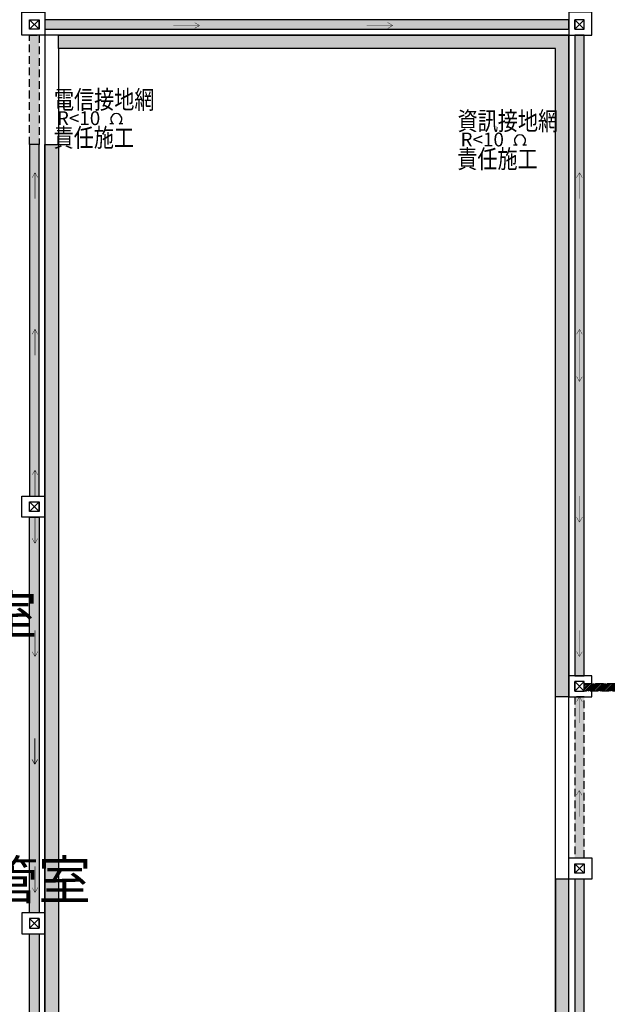
# Model space of a CAD drawing. Units: millimetres. Extents: x -74768 to 187415, y -46115 to 76392.
# Drawn here: x 12871 to 14402, y -2085 to 481 of the extents above; entities that cross this region are included whole.
import ezdxf

# ---------------------------------------------------------------- set-up
doc = ezdxf.new("R2010")
doc.units = ezdxf.units.MM
doc.header["$LTSCALE"] = 80
doc.linetypes.add('生活大樓-1F$0$1', pattern=[0.375, 0.25, -0.125])
doc.linetypes.add('生活大樓-1F$0$101', pattern=[2000, 1000, 1000])
doc.layers.get('0').update_dxf_attribs({"color": 1})
for name, color, linetype in [('6', 6, 'Continuous'), ('7', 7, 'Continuous'), ('W', 67, 'Continuous'), ('生活大樓-1F$0$w', 67, 'Continuous'), ('生活大樓-1F$0$排水溝', 8, '生活大樓-1F$0$101'), ('聯合餐廳-1F$0$w', 67, 'Continuous')]:
    doc.layers.add(name, color=color, linetype=linetype)
doc.styles.add('CHINA', font='c2.shx', dxfattribs={"width": 0.75, "bigfont": '@china.shx'})
doc.styles.add('CHINA2', font='c2.shx', dxfattribs={"width": 0.75, "bigfont": 'china.shx'})
doc.styles.add('生活大樓-1F$0$C1V', font='c2.shx', dxfattribs={"bigfont": '@china.shx'})

# ---------------------------------------------------------------- blocks, each defined once
blk = doc.blocks.new('生活大樓-1F$0$排水箭頭')
at = {"color": 0, "const_width": 0.5}
for points in [[(0, 0), (6.5, 3.8)], [(0, 0), (6.5, -3.7)], [(0, 0), (34.1, 0)]]:
    blk.add_lwpolyline(points, dxfattribs=at)
blk = doc.blocks.new('生活大樓-1F$0$凌-生活大樓建物水溝右')
h = blk.add_hatch()
h.set_pattern_fill('BRICK_DEMOLITION', color=0, scale=2, angle=180, style=0)
h.set_pattern_definition([(135, (138820.25, -27544.657), (10.7763073, 10.7763073), [5.08, -5.08]), (135, (138816.658, -27544.657), (10.7763073, 10.7763073), [5.08, -5.08])])
h.paths.add_polyline_path([(442.5, -1435), (417.5, -1435), (417.5, -1720), (442.5, -1720)])
h.paths.add_polyline_path([(442.5, -1720), (417.5, -1720), (417.5, -2637), (442.5, -2637)])
h.paths.add_polyline_path([(1862.5, -3160), (1837.5, -3160), (1837.5, -3580), (1862.5, -3580)])
h.paths.add_polyline_path([(1822.5, -1395), (457.5, -1395), (457.5, -1420), (1822.5, -1420)])
h.paths.add_polyline_path([(417.5, -3723), (442.5, -3723), (442.5, -2692), (417.5, -2692)])
h.paths.add_polyline_path([(417.5, -4697.5), (442.5, -4697.5), (442.5, -3778), (417.5, -3778)])
h.paths.add_polyline_path([(442.5, -4697.5), (417.5, -4697.5), (417.5, -4980), (442.5, -4980)])
h.paths.add_polyline_path([(1862.5, -3635), (1837.5, -3635), (1837.5, -4980), (1862.5, -4980)])
h.paths.add_polyline_path([(1862.5, -1435), (1837.5, -1435), (1837.5, -3105), (1862.5, -3105)])
h.paths.add_polyline_path([(1822.5, -4995), (457.5, -4995), (457.5, -5020), (1822.5, -5020)])
h = blk.add_hatch()
h.set_pattern_fill('GRAVEL1', color=0, scale=2, angle=180, style=0)
h.set_pattern_definition([(311.9872, (138794.33, -27508.6574), (287.999936353, -324.000048316), [4.843296, -479.487168]), (355.0303, (138797.57, -27512.2574), (-432.00003782, 35.999687013), [8.311248, -822.8133]), (47.4896, (138805.85, -27512.9774), (-359.999665894, -396.000312246), [5.860368, -580.177152]), (272.7263, (138819.89, -27521.9774), (-35.999856641, 720.000010595), [7.568568, -749.288088]), (247.1663, (138820.25, -27529.5374), (180.000356598, 431.999870808), [7.42158, -734.737428]), (182.7263, (138817.37, -27536.3774), (720.000010595, 35.999856641), [7.568568, -749.288088]), (142.3058, (138809.81, -27536.7374), (468.000264424, -359.999654562), [10.009044, -990.894564]), (107.7447, (138801.89, -27530.6174), (-252.000387441, 791.999864306), [9.449568, -935.507556]), (58.5704, (138799.01, -27521.6174), (288.000296448, 467.999821313), [7.5942, -751.826628]), (4.7636, (138802.97, -27515.1374), (-396.00003405, -35.999695184), [8.669952, -424.827468]), (317.6026, (138811.61, -27514.4174), (432.000264615, -395.999714945), [11.212128, -1110.0015]), (41.1859, (138784.25, -27522.3374), (252.00010608, 215.99990334), [3.826836, -378.858384]), (8.5308, (138787.13, -27519.8174), (-467.99993828, -72.00028478), [7.280532, -720.774396]), (315, (138794.33, -27518.737), (7e-15, -36.000011), [5.091156, -45.820512]), (336.8014, (138796.85, -27514.4174), (-179.99999033, 72.00004768), [2.741688, -271.42614]), (248.1986, (138799.37, -27515.4974), (35.99999674, 108.0000098), [3.877308, -189.988632]), (149.0362, (138797.93, -27519.0974), (-107.99992883, 72.0000894), [6.297444, -203.616828]), (18.4349, (138792.53, -27515.857), (-72.00001565, -35.9999426), [4.553676, -109.288332]), (163.6105, (138820.25, -27515.4974), (-360.000079096, 107.999737584), [6.3792, -631.54242]), (109.6538, (138814.13, -27513.6974), (143.999828915, -396.000076874), [5.351796, -529.826688]), (246.8014, (138792.53, -27508.6574), (72.00004768, 179.99999033), [5.48334, -268.684488]), (196.3895, (138790.37, -27513.6974), (360.000079096, 107.999737584), [6.3792, -631.54242]), (200.556, (138820.25, -27537.8174), (180.00006637, 71.99985587), [6.15168, -301.432464]), (245.2249, (138814.49, -27539.9774), (179.999718826, 396.000123195), [5.154408, -510.287148]), (113.1986, (138792.17, -27544.6574), (-72.00004768, 179.99999033), [5.48334, -268.684488]), (162.646, (138790.01, -27539.6174), (468.0000727, -143.99980213), [6.034716, -597.435264]), (110.556, (138809.81, -27544.6574), (71.99985587, -180.00006637), [3.07584, -304.508304]), (78.6901, (138794.33, -27544.6574), (35.9999148, 144.00002706), [1.83564, -181.729044]), (14.0362, (138794.69, -27542.8574), (-108.0000197, -35.99993006), [7.42158, -141.0102]), (353.991, (138801.89, -27541.0574), (-359.999990993, 35.99997539), [6.8778, -680.901228]), (236.3099, (138797.93, -27522.337), (36.0000481, 71.9999841), [5.191992, -124.607844]), (186.8428, (138795.05, -27526.6574), (-611.999977159, -72.000287904), [9.064584, -897.392268]), (119.0546, (138786.05, -27527.7374), (144.000001, -252.000013845), [3.706416, -366.936264]), (90, (138784.25, -27524.497), (36, 36), [2.16, -33.84]), (59.7436, (138802.61, -27539.9774), (-143.999815923, -252.000088393), [5.001264, -495.12672]), (131.9872, (138805.13, -27535.6574), (-287.999936353, 324.000048316), [9.686592, -474.643872]), (180, (138798.65, -27528.457), (-36, 36), [9.36, -26.64]), (214.6952, (138789.29, -27528.4574), (359.999793344, 252.00030996), [5.692104, -563.517864]), (285.9454, (138784.61, -27531.6974), (35.99999601, -144.0000046), [5.241672, -256.842288]), (332.354, (138786.05, -27536.7374), (683.999849002, -360.000277684), [8.53434, -844.901064]), (4.5739, (138793.61, -27540.6974), (467.999572705, 35.999800325), [9.028768, -893.845787])])
h.paths.add_polyline_path([(492.5, -4945), (492.5, -4980), (1822.5, -4980), (1822.5, -3635), (1787.5, -3635), (1787.5, -4945)])
h.paths.add_polyline_path([(492.5, -1435), (492.5, -1470), (1787.5, -1470), (1787.5, -3160), (1822.5, -3160), (1822.5, -1435)])
h.paths.add_polyline_path([(492.5, -1720), (457.5, -1720), (457.5, -4697.5), (492.5, -4697.5)])
h = blk.add_hatch()
h.set_pattern_fill('ANSI31', color=0, angle=180, style=0)
h.set_pattern_definition([(225, (-139520.25, -27544.6574), (2.24506403, -2.24506403), [])])
h.paths.add_polyline_path([(3367.5, -3125), (1862.5, -3125), (1862.5, -3145), (3367.5, -3145)])
at = {"color": 0}
for points in [[(397.5, -1375), (457.5, -1375), (457.5, -1435), (397.5, -1435)], [(1882.5, -1375), (1822.5, -1375), (1822.5, -1435), (1882.5, -1435)], [(417.5, -1395), (442.5, -1395), (442.5, -1420), (417.5, -1420)], [(1822.5, -1395), (457.5, -1395), (457.5, -1420), (1822.5, -1420)], [(1862.5, -1395), (1837.5, -1395), (1837.5, -1420), (1862.5, -1420)], [(1822.5, -1435), (457.5, -1435), (457.5, -4980), (1822.5, -4980)], [(492.5, -1470), (492.5, -1435), (1822.5, -1435), (1822.5, -3160), (1787.5, -3160), (1787.5, -1470)], [(1862.5, -1435), (1837.5, -1435), (1837.5, -3105), (1862.5, -3105)], [(1787.5, -1470), (492.5, -1470), (492.5, -4945), (1787.5, -4945)], [(442.5, -1720), (417.5, -1720), (417.5, -2637), (442.5, -2637)], [(457.5, -1720), (492.5, -1720), (492.5, -4697.5), (457.5, -4697.5)], [(397.5, -2637), (457.5, -2637), (457.5, -2692), (397.5, -2692)], [(417.5, -2652), (442.5, -2652), (442.5, -2677), (417.5, -2677)], [(442.5, -3723), (417.5, -3723), (417.5, -2692), (442.5, -2692)], [(1882.5, -3105), (1822.5, -3105), (1822.5, -3160), (1882.5, -3160)], [(1862.5, -3120), (1837.5, -3120), (1837.5, -3145), (1862.5, -3145)], [(1882.5, -3635), (1822.5, -3635), (1822.5, -3580), (1882.5, -3580)], [(1862.5, -3620), (1837.5, -3620), (1837.5, -3595), (1862.5, -3595)], [(492.5, -4945), (492.5, -4980), (1822.5, -4980), (1822.5, -3635), (1787.5, -3635), (1787.5, -4945)], [(1862.5, -3635), (1837.5, -3635), (1837.5, -4980), (1862.5, -4980)], [(397.5, -3778), (457.5, -3778), (457.5, -3723), (397.5, -3723)], [(417.5, -3763), (442.5, -3763), (442.5, -3738), (417.5, -3738)], [(442.5, -4697.5), (417.5, -4697.5), (417.5, -3778), (442.5, -3778)]]:
    blk.add_lwpolyline(points, close=True, dxfattribs=at)
for points in [[(417.5, -1395), (442.5, -1420), (442.5, -1395), (417.5, -1420)], [(1862.5, -1395), (1837.5, -1420), (1837.5, -1395), (1862.5, -1420)], [(417.5, -2652), (442.5, -2677), (442.5, -2652), (417.5, -2677)], [(1862.5, -3120), (1837.5, -3145), (1837.5, -3120), (1862.5, -3145)], [(1862.5, -3620), (1837.5, -3595), (1837.5, -3620), (1862.5, -3595)], [(417.5, -3763), (442.5, -3738), (442.5, -3763), (417.5, -3738)]]:
    blk.add_lwpolyline(points, dxfattribs=at)
at = {"color": 0, "linetype": '生活大樓-1F$0$1'}
for points in [[(417.5, -1435), (442.5, -1435), (442.5, -1720), (417.5, -1720)], [(1862.5, -3125), (3367.5, -3125), (3367.5, -3145), (1862.5, -3145)], [(1862.5, -3160), (1837.5, -3160), (1837.5, -3580), (1862.5, -3580)]]:
    blk.add_lwpolyline(points, close=True, dxfattribs=at)
at = {"color": 0, "xscale": -2, "yscale": 2, "zscale": 2}
for p in [(860.4, -1410.2), (1363.6, -1410.2)]:
    blk.add_blockref('生活大樓-1F$0$排水箭頭', p, dxfattribs=at)
at = {"color": 0}
for p, xscale, yscale, zscale, rotation in [((431.6, -1793.7), -2, 2, 2, 89.99999999999984), ((1850, -1793.7), -2, 2, 2, 89.99999999999984), ((431.6, -2201.9), -2, 2, 2, 89.99999999999984), ((1850, -2201.9), -2, 2, 2, 89.99999999999984), ((1850, -2338.1), -2, 2, 2, 269.9999999999992), ((431.6, -2568.9), -2, 2, 2, 89.99999999999984), ((1850, -2704.9), 2, 2, 2, 90.00000000000001), ((431.6, -2760.1), 2, 2, 2, 90.00000000000001), ((431.6, -3055.1), 2, 2, 2, 90.00000000000001), ((1850, -3055.1), 2, 2, 2, 90.00000000000001), ((1850, -3160), -1.999999999999999, 1.999999999999999, 2, 89.99999999999984), ((430.7, -3336), -2, 2, 2, 270), ((431.6, -3336), 2, 2, 2, 90.00000000000001), ((1849.2, -3404), 1.999999999999999, 1.999999999999999, 1.999999999999999, 270), ((431.6, -3670.3), 2, 2, 2, 90.00000000000001)]:
    blk.add_blockref('生活大樓-1F$0$排水箭頭', p, dxfattribs=dict(at, xscale=xscale, yscale=yscale, zscale=zscale, rotation=rotation))
blk = doc.blocks.new('生活大樓-1F', base_point=(142385.5, 160527.3))
at = {"layer": '生活大樓-1F$0$排水溝'}
blk.add_blockref('生活大樓-1F$0$凌-生活大樓建物水溝右', (139048, 166067.3), dxfattribs=at)
at = {"layer": '生活大樓-1F$0$w', "linetype": 'Continuous', "lineweight": 5, "style": '生活大樓-1F$0$C1V'}
for s, p in [('檔案室', (139075.7, 163071.1)), ('營訓管室', (139079.1, 162380))]:
    blk.add_text(s, height=100, dxfattribs=at).set_placement(p)
blk = doc.blocks.new('聯合餐廳-1F', base_point=(139363.42903, 198166.16842, 0.00217))
at = {"layer": '聯合餐廳-1F$0$w', "linetype": 'Continuous'}
h = blk.add_hatch(dxfattribs=at)
h.set_pattern_fill('HONEYCOMB', color=256)
h.set_pattern_definition([(0, (-38142.8372, 212826.122), (5.715, 3.299556774), [3.81, -7.62]), (120, (-38142.8372, 212826.122), (-5.71499999, 3.299556796), [3.81, -7.62]), (60, (-38142.8372, 212826.122), (1e-08, 6.59911357), [-7.62, 3.81])])
h.paths.add_polyline_path([(136440.92875, 199423.16842), (136440.92875, 199411.16842), (136973.96203, 199411.16842), (136973.96203, 199423.16842)])
h.paths.add_polyline_path([(138739.4966, 199423.16842), (138739.4966, 199411.16842), (138880.92948, 199411.16842), (138880.92948, 199423.16842)])
h.paths.add_polyline_path([(138880.92948, 199423.16842), (138880.92948, 199411.16842), (138880.92976, 199411.16842), (138880.92976, 199326.16842), (138892.92976, 199326.16842), (138892.92977, 199522.66842), (139325.92903, 199522.66842), (139325.92903, 199534.66842), (138880.92977, 199534.66842), (138880.92976, 199423.16842)])
h.paths.add_polyline_path([(138559.4966, 199411.16842), (138559.4966, 199423.16842), (137153.96203, 199423.16842), (137153.96203, 199411.16842)])
h.paths.add_polyline_path([(137358.42904, 198448.66842), (137303.42903, 198448.66842), (137303.42903, 198434.66842), (137358.42904, 198434.66842)])
h.paths.add_polyline_path([(137462.42903, 198448.66841), (137448.42904, 198448.66841), (137448.42904, 198203.66842), (137462.42903, 198203.66842)])
h.paths.add_polyline_path([(137321.42903, 198293.66842), (137303.42903, 198293.66842), (137303.42903, 198283.66842), (137321.42903, 198283.66842)])
h.paths.add_polyline_path([(137865.42903, 198700.66842), (137408.42903, 198700.66842), (137408.42903, 198688.66842), (137853.42903, 198688.66842), (137865.42903, 198688.66842)])
h.paths.add_polyline_path([(137865.42903, 198688.66842), (137853.42903, 198688.66842), (137853.42903, 198226.16842), (137865.42903, 198226.16842)])
h.paths.add_polyline_path([(139303.42903, 199126.16842), (138892.92977, 199126.16842), (138892.92977, 199236.16842), (138880.92977, 199236.16842), (138880.92977, 199053.66842), (138892.92977, 199053.66842), (138892.92977, 199114.16842), (139303.42903, 199114.16842)])
h.paths.add_polyline_path([(139325.92902, 198952.16842), (138892.92977, 198952.16842), (138892.92977, 198963.66842), (138880.92977, 198963.66842), (138880.92977, 198928.66842), (138892.92977, 198928.66842), (138892.92977, 198940.16842), (139325.92902, 198940.16842)])
h.paths.add_polyline_path([(138892.92977, 198748.66842), (138880.92977, 198748.66842), (138880.92977, 198700.66842), (138892.92977, 198700.66842)])
h.paths.add_polyline_path([(137318.42903, 198700.66842), (137303.42903, 198700.66842), (137303.42903, 198688.66842), (137318.42903, 198688.66842)])
h.paths.add_polyline_path([(138693.42903, 204766.16842), (138693.42903, 204444.16842), (139113.42903, 204444.16842), (139113.42903, 204459.16842), (138708.42903, 204459.16842), (138708.42903, 204766.16842)])
h.paths.add_polyline_path([(137073.42903, 204444.16842), (137073.42903, 204766.16842), (137058.42903, 204766.16842), (137058.42903, 204459.16842), (136563.42903, 204459.16842), (136563.42903, 204444.16842)])
edge = h.paths.add_edge_path()
edge.add_line((105366.42675, 197485.31978), (105806.65847, 197485.31978))
blk = doc.blocks.new('0000597')
at = {"layer": '7'}
blk.add_lwpolyline([(1.5, -1.11), (0.62, -1.11, 3.834437), (-0.62, -1.11), (-1.5, -1.11)], format="xyb", dxfattribs=at)

msp = doc.modelspace()

# ---------------------------------------------------------------- block references
at = {"layer": '7', "xscale": 11.42235253805411, "yscale": 11.42235253805411, "zscale": 11.42235253805411}
for p in [(13122.428, 222.1), (14174.028, 166.544)]:
    msp.add_blockref('0000597', p, dxfattribs=at)
at = {"layer": 'W'}
for name, p in [('生活大樓-1F', (15816.532, -3663.768)), ('聯合餐廳-1F', (39650.503, -5690.674))]:
    msp.add_blockref(name, p, dxfattribs=at)

# ---------------------------------------------------------------- texts
at = {"layer": '6', "style": 'CHINA2', "width": 0.8}
for s, p in [('電信接地網', (12959.988, 248.776)), ('資訊接地網', (14011.587, 193.22)), ('責任施工', (12959.119, 149.794)), ('責任施工', (14010.718, 94.238))]:
    msp.add_text(s, height=48, dxfattribs=at).set_placement(p)
at = {"layer": '6', "style": 'CHINA'}
for p in [(12967.664, 206.475), (14019.263, 150.919)]:
    msp.add_text('R<10', height=36, dxfattribs=at).set_placement(p)

doc.saveas('drawing.dxf')
